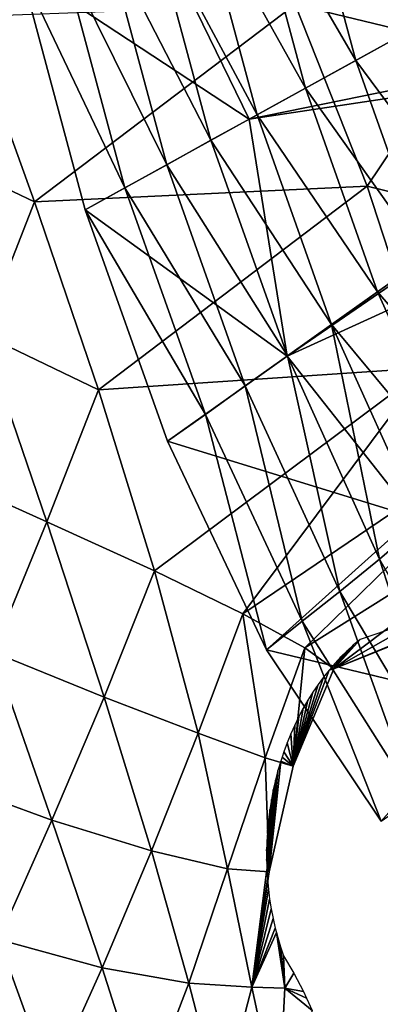
# Model space of a CAD drawing. Extents: x 0 to 4066, y 0 to 4394.
# Drawn here: x 1682 to 1748, y 1757 to 1938 of the extents above; entities that cross this region are included whole.
import ezdxf

# ---------------------------------------------------------------- set-up
doc = ezdxf.new("R2010")
doc.units = 0
doc.header["$LTSCALE"] = 25.4
doc.layers.get('0').update_dxf_attribs({"color": 13, "linetype": 'CONTINUOUS'})
doc.layers.add('HLADINA00', color=7, linetype='CONTINUOUS')

msp = doc.modelspace()

# ---------------------------------------------------------------- meshes
at = {"color": 0}
mesh = msp.add_polyface(dxfattribs=at)
corners = [(1763.36, 1933.84, 108.57), (1732.5, 1941.29, 123.91), (1750.3, 1966.28, 109.22)]
mesh.append_faces([[corners[k] for k in face] for face in [(0, 1, 2)]], dxfattribs={"color": 0})
mesh = msp.add_polyface(dxfattribs=at)
corners = [(1732.5, 1941.29, 123.91), (1684.33, 1904.84, 134.73), (1671.91, 1939.1, 130.24)]
mesh.append_faces([[corners[k] for k in face] for face in [(0, 1, 2)]], dxfattribs={"color": 0})
mesh = msp.add_polyface(dxfattribs=at)
corners = [(1745.82, 1907.74, 121.8), (1684.33, 1904.84, 134.73), (1732.5, 1941.29, 123.91)]
mesh.append_faces([[corners[k] for k in face] for face in [(0, 1, 2)]], dxfattribs={"color": 0})
mesh = msp.add_polyface(dxfattribs=at)
corners = [(1763.36, 1933.84, 108.57), (1745.82, 1907.74, 121.8), (1732.5, 1941.29, 123.91)]
mesh.append_faces([[corners[k] for k in face] for face in [(0, 1, 2)]], dxfattribs={"color": 0})
mesh = msp.add_polyface(dxfattribs=at)
corners = [(1684.33, 1904.84, 134.73), (1662.26, 1915.34, 138.47), (1671.91, 1939.1, 130.24)]
mesh.append_faces([[corners[k] for k in face] for face in [(0, 1, 2)]], dxfattribs={"color": 0})
mesh = msp.add_polyface(dxfattribs=at)
corners = [(1774.05, 1900.82, 101.08), (1745.82, 1907.74, 121.8), (1763.36, 1933.84, 108.57)]
mesh.append_faces([[corners[k] for k in face] for face in [(0, 1, 2)]], dxfattribs={"color": 0})
mesh = msp.add_polyface(dxfattribs=at)
corners = [(1684.33, 1904.84, 134.73), (1674.7, 1880.38, 140.97), (1662.26, 1915.34, 138.47)]
mesh.append_faces([[corners[k] for k in face] for face in [(0, 1, 2)]], dxfattribs={"color": 0})
mesh = msp.add_polyface(dxfattribs=at)
corners = [(1745.82, 1907.74, 121.8), (1696.11, 1870.13, 130.43), (1684.33, 1904.84, 134.73)]
mesh.append_faces([[corners[k] for k in face] for face in [(0, 1, 2)]], dxfattribs={"color": 0})
mesh = msp.add_polyface(dxfattribs=at)
corners = [(1756.75, 1874.19, 111.44), (1696.11, 1870.13, 130.43), (1745.82, 1907.74, 121.8)]
mesh.append_faces([[corners[k] for k in face] for face in [(0, 1, 2)]], dxfattribs={"color": 0})
mesh = msp.add_polyface(dxfattribs=at)
corners = [(1774.05, 1900.82, 101.08), (1756.75, 1874.19, 111.44), (1745.82, 1907.74, 121.8)]
mesh.append_faces([[corners[k] for k in face] for face in [(0, 1, 2)]], dxfattribs={"color": 0})
mesh = msp.add_polyface(dxfattribs=at)
corners = [(1696.11, 1870.13, 130.43), (1674.7, 1880.38, 140.97), (1684.33, 1904.84, 134.73)]
mesh.append_faces([[corners[k] for k in face] for face in [(0, 1, 2)]], dxfattribs={"color": 0})
mesh = msp.add_polyface(dxfattribs=at)
corners = [(1686.6, 1845.74, 134.3), (1664.7, 1855.57, 142.39), (1674.7, 1880.38, 140.97)]
mesh.append_faces([[corners[k] for k in face] for face in [(0, 1, 2)]], dxfattribs={"color": 0})
mesh = msp.add_polyface(dxfattribs=at)
corners = [(1696.11, 1870.13, 130.43), (1686.6, 1845.74, 134.3), (1674.7, 1880.38, 140.97)]
mesh.append_faces([[corners[k] for k in face] for face in [(0, 1, 2)]], dxfattribs={"color": 0})
mesh = msp.add_polyface(dxfattribs=at)
corners = [(1756.75, 1874.19, 111.44), (1706.47, 1836.68, 117.03), (1696.11, 1870.13, 130.43)]
mesh.append_faces([[corners[k] for k in face] for face in [(0, 1, 2)]], dxfattribs={"color": 0})
mesh = msp.add_polyface(dxfattribs=at)
corners = [(1706.47, 1836.68, 117.03), (1756.75, 1874.19, 111.44), (1722.81, 1828.76, 91.69)]
mesh.append_faces([[corners[k] for k in face] for face in [(0, 1, 2)]], dxfattribs={"color": 0})
mesh = msp.add_polyface(dxfattribs=at)
corners = [(1756.75, 1874.19, 111.44), (1781.19, 1868.29, 85.88), (1722.81, 1828.76, 91.69)]
mesh.append_faces([[corners[k] for k in face] for face in [(0, 1, 2)]], dxfattribs={"color": 0})
mesh = msp.add_polyface(dxfattribs=at)
corners = [(1706.47, 1836.68, 117.03), (1686.6, 1845.74, 134.3), (1696.11, 1870.13, 130.43)]
mesh.append_faces([[corners[k] for k in face] for face in [(0, 1, 2)]], dxfattribs={"color": 0})
mesh = msp.add_polyface(dxfattribs=at)
corners = [(1722.81, 1828.76, 91.69), (1781.19, 1868.29, 85.88), (1734.28, 1822.46, 59.9)]
mesh.append_faces([[corners[k] for k in face] for face in [(0, 1, 2)]], dxfattribs={"color": 0})
mesh = msp.add_polyface(dxfattribs=at)
corners = [(1781.19, 1868.29, 85.88), (1798.3, 1862.6, 56.55), (1734.28, 1822.46, 59.9)]
mesh.append_faces([[corners[k] for k in face] for face in [(0, 1, 2)]], dxfattribs={"color": 0})
mesh = msp.add_polyface(dxfattribs=at)
corners = [(1734.28, 1822.46, 59.9), (1798.3, 1862.6, 56.55), (1739.64, 1818.59, 23.66)]
mesh.append_faces([[corners[k] for k in face] for face in [(0, 1, 2)]], dxfattribs={"color": 0})
mesh = msp.add_polyface(dxfattribs=at)
corners = [(1798.3, 1862.6, 56.55), (1808.42, 1857.61, 27.55), (1739.64, 1818.59, 23.66)]
mesh.append_faces([[corners[k] for k in face] for face in [(0, 1, 2)]], dxfattribs={"color": 0})
mesh = msp.add_polyface(dxfattribs=at)
corners = [(1808.42, 1857.61, 27.55), (1807.18, 1846.2), (1739.64, 1818.59, 23.66)]
mesh.append_faces([[corners[k] for k in face] for face in [(0, 1, 2)]], dxfattribs={"color": 0})
mesh = msp.add_polyface(dxfattribs=at)
corners = [(1686.6, 1845.74, 134.3), (1676.68, 1821.65, 133.73), (1664.7, 1855.57, 142.39)]
mesh.append_faces([[corners[k] for k in face] for face in [(0, 1, 2)]], dxfattribs={"color": 0})
mesh = msp.add_polyface(dxfattribs=at)
corners = [(1739.64, 1818.59, 23.66), (1807.18, 1846.2), (1804.89, 1845.06)]
mesh.append_faces([[corners[k] for k in face] for face in [(0, 1, 2)]], dxfattribs={"color": 0})
mesh = msp.add_polyface(dxfattribs=at)
corners = [(1697.21, 1813.36, 118.8), (1676.68, 1821.65, 133.73), (1686.6, 1845.74, 134.3)]
mesh.append_faces([[corners[k] for k in face] for face in [(0, 1, 2)]], dxfattribs={"color": 0})
mesh = msp.add_polyface(dxfattribs=at)
corners = [(1706.47, 1836.68, 117.03), (1697.21, 1813.36, 118.8), (1686.6, 1845.74, 134.3)]
mesh.append_faces([[corners[k] for k in face] for face in [(0, 1, 2)]], dxfattribs={"color": 0})
mesh = msp.add_polyface(dxfattribs=at)
corners = [(1739.64, 1818.59, 23.66), (1804.89, 1845.06), (1802.54, 1843.82)]
mesh.append_faces([[corners[k] for k in face] for face in [(0, 1, 2)]], dxfattribs={"color": 0})
mesh = msp.add_polyface(dxfattribs=at)
corners = [(1739.64, 1818.59, 23.66), (1802.54, 1843.82), (1744.49, 1824)]
mesh.append_faces([[corners[k] for k in face] for face in [(0, 1, 2)]], dxfattribs={"color": 0})
mesh = msp.add_polyface(dxfattribs=at)
corners = [(1706.47, 1836.68, 117.03), (1714.55, 1806.67, 94.7), (1697.21, 1813.36, 118.8)]
mesh.append_faces([[corners[k] for k in face] for face in [(0, 1, 2)]], dxfattribs={"color": 0})
mesh = msp.add_polyface(dxfattribs=at)
corners = [(1706.47, 1836.68, 117.03), (1722.81, 1828.76, 91.69), (1714.55, 1806.67, 94.7)]
mesh.append_faces([[corners[k] for k in face] for face in [(0, 1, 2)]], dxfattribs={"color": 0})
mesh = msp.add_polyface(dxfattribs=at)
corners = [(1722.81, 1828.76, 91.69), (1726.94, 1802.12, 61.99), (1714.55, 1806.67, 94.7)]
mesh.append_faces([[corners[k] for k in face] for face in [(0, 1, 2)]], dxfattribs={"color": 0})
mesh = msp.add_polyface(dxfattribs=at)
corners = [(1722.81, 1828.76, 91.69), (1734.28, 1822.46, 59.9), (1726.94, 1802.12, 61.99)]
mesh.append_faces([[corners[k] for k in face] for face in [(0, 1, 2)]], dxfattribs={"color": 0})
mesh = msp.add_polyface(dxfattribs=at)
corners = [(1734.28, 1822.46, 59.9), (1732.13, 1800.62, 20.65), (1726.94, 1802.12, 61.99)]
mesh.append_faces([[corners[k] for k in face] for face in [(0, 1, 2)]], dxfattribs={"color": 0})
mesh = msp.add_polyface(dxfattribs=at)
corners = [(1734.28, 1822.46, 59.9), (1739.64, 1818.59, 23.66), (1732.13, 1800.62, 20.65)]
mesh.append_faces([[corners[k] for k in face] for face in [(0, 1, 2)]], dxfattribs={"color": 0})
mesh = msp.add_polyface(dxfattribs=at)
corners = [(1739.64, 1818.59, 23.66), (1744.49, 1824), (1743.27, 1822.99)]
mesh.append_faces([[corners[k] for k in face] for face in [(0, 1, 2)]], dxfattribs={"color": 0})
mesh = msp.add_polyface(dxfattribs=at)
corners = [(1739.64, 1818.59, 23.66), (1743.27, 1822.99), (1742.09, 1821.91)]
mesh.append_faces([[corners[k] for k in face] for face in [(0, 1, 2)]], dxfattribs={"color": 0})
mesh = msp.add_polyface(dxfattribs=at)
corners = [(1687.54, 1790.63, 117.51), (1666.63, 1798.28, 129.04), (1676.68, 1821.65, 133.73)]
mesh.append_faces([[corners[k] for k in face] for face in [(0, 1, 2)]], dxfattribs={"color": 0})
mesh = msp.add_polyface(dxfattribs=at)
corners = [(1697.21, 1813.36, 118.8), (1687.54, 1790.63, 117.51), (1676.68, 1821.65, 133.73)]
mesh.append_faces([[corners[k] for k in face] for face in [(0, 1, 2)]], dxfattribs={"color": 0})
mesh = msp.add_polyface(dxfattribs=at)
corners = [(1739.64, 1818.59, 23.66), (1742.09, 1821.91), (1740.94, 1820.78)]
mesh.append_faces([[corners[k] for k in face] for face in [(0, 1, 2)]], dxfattribs={"color": 0})
mesh = msp.add_polyface(dxfattribs=at)
corners = [(1740.94, 1820.78), (1739.83, 1819.58), (1739.64, 1818.59, 23.66)]
mesh.append_faces([[corners[k] for k in face] for face in [(0, 1, 2)]], dxfattribs={"color": 0})
mesh = msp.add_polyface(dxfattribs=at)
corners = [(1739.83, 1819.58), (1738.87, 1818.48), (1739.64, 1818.59, 23.66)]
mesh.append_faces([[corners[k] for k in face] for face in [(0, 1, 2)]], dxfattribs={"color": 0})
mesh = msp.add_polyface(dxfattribs=at)
corners = [(1739.64, 1818.59, 23.66), (1738.75, 1818.33), (1732.13, 1800.62, 20.65)]
mesh.append_faces([[corners[k] for k in face] for face in [(0, 1, 2)]], dxfattribs={"color": 0})
mesh = msp.add_polyface(dxfattribs=at)
corners = [(1738.75, 1818.33), (1737.71, 1817.03), (1732.13, 1800.62, 20.65)]
mesh.append_faces([[corners[k] for k in face] for face in [(0, 1, 2)]], dxfattribs={"color": 0})
mesh = msp.add_polyface(dxfattribs=at)
corners = [(1737.71, 1817.03), (1736.72, 1815.68), (1732.13, 1800.62, 20.65)]
mesh.append_faces([[corners[k] for k in face] for face in [(0, 1, 2)]], dxfattribs={"color": 0})
mesh = msp.add_polyface(dxfattribs=at)
corners = [(1739.64, 1818.59, 23.66), (1738.87, 1818.48), (1738.75, 1818.33)]
mesh.append_faces([[corners[k] for k in face] for face in [(0, 1, 2)]], dxfattribs={"color": 0})
mesh = msp.add_polyface(dxfattribs=at)
corners = [(1736.72, 1815.68), (1735.76, 1814.27), (1732.13, 1800.62, 20.65)]
mesh.append_faces([[corners[k] for k in face] for face in [(0, 1, 2)]], dxfattribs={"color": 0})
mesh = msp.add_polyface(dxfattribs=at)
corners = [(1705.91, 1784.96, 96.69), (1687.54, 1790.63, 117.51), (1697.21, 1813.36, 118.8)]
mesh.append_faces([[corners[k] for k in face] for face in [(0, 1, 2)]], dxfattribs={"color": 0})
mesh = msp.add_polyface(dxfattribs=at)
corners = [(1697.21, 1813.36, 118.8), (1714.55, 1806.67, 94.7), (1705.91, 1784.96, 96.69)]
mesh.append_faces([[corners[k] for k in face] for face in [(0, 1, 2)]], dxfattribs={"color": 0})
mesh = msp.add_polyface(dxfattribs=at)
corners = [(1735.76, 1814.27), (1734.85, 1812.82), (1732.13, 1800.62, 20.65)]
mesh.append_faces([[corners[k] for k in face] for face in [(0, 1, 2)]], dxfattribs={"color": 0})
mesh = msp.add_polyface(dxfattribs=at)
corners = [(1734.85, 1812.82), (1733.99, 1811.32), (1732.13, 1800.62, 20.65)]
mesh.append_faces([[corners[k] for k in face] for face in [(0, 1, 2)]], dxfattribs={"color": 0})
mesh = msp.add_polyface(dxfattribs=at)
corners = [(1733.99, 1811.32), (1733.17, 1809.78), (1732.13, 1800.62, 20.65)]
mesh.append_faces([[corners[k] for k in face] for face in [(0, 1, 2)]], dxfattribs={"color": 0})
mesh = msp.add_polyface(dxfattribs=at)
corners = [(1733.17, 1809.78), (1732.4, 1808.2), (1732.13, 1800.62, 20.65)]
mesh.append_faces([[corners[k] for k in face] for face in [(0, 1, 2)]], dxfattribs={"color": 0})
mesh = msp.add_polyface(dxfattribs=at)
corners = [(1732.4, 1808.2), (1731.68, 1806.58), (1732.13, 1800.62, 20.65)]
mesh.append_faces([[corners[k] for k in face] for face in [(0, 1, 2)]], dxfattribs={"color": 0})
mesh = msp.add_polyface(dxfattribs=at)
corners = [(1714.55, 1806.67, 94.7), (1719.97, 1781.67, 67.04), (1705.91, 1784.96, 96.69)]
mesh.append_faces([[corners[k] for k in face] for face in [(0, 1, 2)]], dxfattribs={"color": 0})
mesh = msp.add_polyface(dxfattribs=at)
corners = [(1714.55, 1806.67, 94.7), (1726.94, 1802.12, 61.99), (1719.97, 1781.67, 67.04)]
mesh.append_faces([[corners[k] for k in face] for face in [(0, 1, 2)]], dxfattribs={"color": 0})
mesh = msp.add_polyface(dxfattribs=at)
corners = [(1731.68, 1806.58), (1731, 1804.92), (1732.13, 1800.62, 20.65)]
mesh.append_faces([[corners[k] for k in face] for face in [(0, 1, 2)]], dxfattribs={"color": 0})
mesh = msp.add_polyface(dxfattribs=at)
corners = [(1731, 1804.92), (1730.39, 1803.24), (1732.13, 1800.62, 20.65)]
mesh.append_faces([[corners[k] for k in face] for face in [(0, 1, 2)]], dxfattribs={"color": 0})
mesh = msp.add_polyface(dxfattribs=at)
corners = [(1730.39, 1803.24), (1730.06, 1802.25), (1732.13, 1800.62, 20.65)]
mesh.append_faces([[corners[k] for k in face] for face in [(0, 1, 2)]], dxfattribs={"color": 0})
mesh = msp.add_polyface(dxfattribs=at)
corners = [(1726.94, 1802.12, 61.99), (1727.67, 1781.06, 28.9), (1719.97, 1781.67, 67.04)]
mesh.append_faces([[corners[k] for k in face] for face in [(0, 1, 2)]], dxfattribs={"color": 0})
mesh = msp.add_polyface(dxfattribs=at)
corners = [(1726.94, 1802.12, 61.99), (1732.13, 1800.62, 20.65), (1727.67, 1781.06, 28.9)]
mesh.append_faces([[corners[k] for k in face] for face in [(0, 1, 2)]], dxfattribs={"color": 0})
mesh = msp.add_polyface(dxfattribs=at)
corners = [(1729.82, 1801.52), (1727.67, 1781.06, 28.9), (1732.13, 1800.62, 20.65)]
mesh.append_faces([[corners[k] for k in face] for face in [(0, 1, 2)]], dxfattribs={"color": 0})
mesh = msp.add_polyface(dxfattribs=at)
corners = [(1729.82, 1801.52), (1729.31, 1799.78), (1727.67, 1781.06, 28.9)]
mesh.append_faces([[corners[k] for k in face] for face in [(0, 1, 2)]], dxfattribs={"color": 0})
mesh = msp.add_polyface(dxfattribs=at)
corners = [(1730.06, 1802.25), (1729.82, 1801.52), (1732.13, 1800.62, 20.65)]
mesh.append_faces([[corners[k] for k in face] for face in [(0, 1, 2)]], dxfattribs={"color": 0})
mesh = msp.add_polyface(dxfattribs=at)
corners = [(1729.31, 1799.78), (1728.85, 1798.01), (1727.67, 1781.06, 28.9)]
mesh.append_faces([[corners[k] for k in face] for face in [(0, 1, 2)]], dxfattribs={"color": 0})
mesh = msp.add_polyface(dxfattribs=at)
corners = [(1687.54, 1790.63, 117.51), (1677.64, 1768.59, 112.96), (1666.63, 1798.28, 129.04)]
mesh.append_faces([[corners[k] for k in face] for face in [(0, 1, 2)]], dxfattribs={"color": 0})
mesh = msp.add_polyface(dxfattribs=at)
corners = [(1728.85, 1798.01), (1728.44, 1796.23), (1727.67, 1781.06, 28.9)]
mesh.append_faces([[corners[k] for k in face] for face in [(0, 1, 2)]], dxfattribs={"color": 0})
mesh = msp.add_polyface(dxfattribs=at)
corners = [(1728.44, 1796.23), (1728.1, 1794.42), (1727.67, 1781.06, 28.9)]
mesh.append_faces([[corners[k] for k in face] for face in [(0, 1, 2)]], dxfattribs={"color": 0})
mesh = msp.add_polyface(dxfattribs=at)
corners = [(1728.1, 1794.42), (1727.81, 1792.6), (1727.67, 1781.06, 28.9)]
mesh.append_faces([[corners[k] for k in face] for face in [(0, 1, 2)]], dxfattribs={"color": 0})
mesh = msp.add_polyface(dxfattribs=at)
corners = [(1727.81, 1792.6), (1727.57, 1790.77), (1727.67, 1781.06, 28.9)]
mesh.append_faces([[corners[k] for k in face] for face in [(0, 1, 2)]], dxfattribs={"color": 0})
mesh = msp.add_polyface(dxfattribs=at)
corners = [(1696.83, 1763.37, 97.09), (1677.64, 1768.59, 112.96), (1687.54, 1790.63, 117.51)]
mesh.append_faces([[corners[k] for k in face] for face in [(0, 1, 2)]], dxfattribs={"color": 0})
mesh = msp.add_polyface(dxfattribs=at)
corners = [(1687.54, 1790.63, 117.51), (1705.91, 1784.96, 96.69), (1696.83, 1763.37, 97.09)]
mesh.append_faces([[corners[k] for k in face] for face in [(0, 1, 2)]], dxfattribs={"color": 0})
mesh = msp.add_polyface(dxfattribs=at)
corners = [(1727.57, 1790.77), (1727.4, 1788.93), (1727.67, 1781.06, 28.9)]
mesh.append_faces([[corners[k] for k in face] for face in [(0, 1, 2)]], dxfattribs={"color": 0})
mesh = msp.add_polyface(dxfattribs=at)
corners = [(1727.4, 1788.93), (1727.28, 1787.08), (1727.67, 1781.06, 28.9)]
mesh.append_faces([[corners[k] for k in face] for face in [(0, 1, 2)]], dxfattribs={"color": 0})
mesh = msp.add_polyface(dxfattribs=at)
corners = [(1727.28, 1787.08), (1727.21, 1785.23), (1727.67, 1781.06, 28.9)]
mesh.append_faces([[corners[k] for k in face] for face in [(0, 1, 2)]], dxfattribs={"color": 0})
mesh = msp.add_polyface(dxfattribs=at)
corners = [(1705.91, 1784.96, 96.69), (1712.83, 1760.52, 73.49), (1696.83, 1763.37, 97.09)]
mesh.append_faces([[corners[k] for k in face] for face in [(0, 1, 2)]], dxfattribs={"color": 0})
mesh = msp.add_polyface(dxfattribs=at)
corners = [(1705.91, 1784.96, 96.69), (1719.97, 1781.67, 67.04), (1712.83, 1760.52, 73.49)]
mesh.append_faces([[corners[k] for k in face] for face in [(0, 1, 2)]], dxfattribs={"color": 0})
mesh = msp.add_polyface(dxfattribs=at)
corners = [(1727.21, 1785.23), (1727.21, 1783.38), (1727.67, 1781.06, 28.9)]
mesh.append_faces([[corners[k] for k in face] for face in [(0, 1, 2)]], dxfattribs={"color": 0})
mesh = msp.add_polyface(dxfattribs=at)
corners = [(1727.21, 1783.38), (1727.23, 1782.76), (1727.67, 1781.06, 28.9)]
mesh.append_faces([[corners[k] for k in face] for face in [(0, 1, 2)]], dxfattribs={"color": 0})
mesh = msp.add_polyface(dxfattribs=at)
corners = [(1727.23, 1782.76), (1727.27, 1781.54), (1727.67, 1781.06, 28.9)]
mesh.append_faces([[corners[k] for k in face] for face in [(0, 1, 2)]], dxfattribs={"color": 0})
mesh = msp.add_polyface(dxfattribs=at)
corners = [(1719.97, 1781.67, 67.04), (1724.49, 1759.8, 44.06), (1712.83, 1760.52, 73.49)]
mesh.append_faces([[corners[k] for k in face] for face in [(0, 1, 2)]], dxfattribs={"color": 0})
mesh = msp.add_polyface(dxfattribs=at)
corners = [(1719.97, 1781.67, 67.04), (1727.67, 1781.06, 28.9), (1724.49, 1759.8, 44.06)]
mesh.append_faces([[corners[k] for k in face] for face in [(0, 1, 2)]], dxfattribs={"color": 0})
mesh = msp.add_polyface(dxfattribs=at)
corners = [(1727.27, 1781.54), (1727.38, 1779.7), (1724.49, 1759.8, 44.06)]
mesh.append_faces([[corners[k] for k in face] for face in [(0, 1, 2)]], dxfattribs={"color": 0})
mesh = msp.add_polyface(dxfattribs=at)
corners = [(1727.27, 1781.54), (1724.49, 1759.8, 44.06), (1727.67, 1781.06, 28.9)]
mesh.append_faces([[corners[k] for k in face] for face in [(0, 1, 2)]], dxfattribs={"color": 0})
mesh = msp.add_polyface(dxfattribs=at)
corners = [(1727.38, 1779.7), (1727.55, 1777.87), (1724.49, 1759.8, 44.06)]
mesh.append_faces([[corners[k] for k in face] for face in [(0, 1, 2)]], dxfattribs={"color": 0})
mesh = msp.add_polyface(dxfattribs=at)
corners = [(1727.55, 1777.87), (1727.77, 1776.05), (1724.49, 1759.8, 44.06)]
mesh.append_faces([[corners[k] for k in face] for face in [(0, 1, 2)]], dxfattribs={"color": 0})
mesh = msp.add_polyface(dxfattribs=at)
corners = [(1727.77, 1776.05), (1728.06, 1774.24), (1724.49, 1759.8, 44.06)]
mesh.append_faces([[corners[k] for k in face] for face in [(0, 1, 2)]], dxfattribs={"color": 0})
mesh = msp.add_polyface(dxfattribs=at)
corners = [(1728.06, 1774.24), (1728.4, 1772.46), (1724.49, 1759.8, 44.06)]
mesh.append_faces([[corners[k] for k in face] for face in [(0, 1, 2)]], dxfattribs={"color": 0})
mesh = msp.add_polyface(dxfattribs=at)
corners = [(1728.4, 1772.46), (1728.79, 1770.69), (1724.49, 1759.8, 44.06)]
mesh.append_faces([[corners[k] for k in face] for face in [(0, 1, 2)]], dxfattribs={"color": 0})
mesh = msp.add_polyface(dxfattribs=at)
corners = [(1728.79, 1770.69), (1729.01, 1769.85), (1724.49, 1759.8, 44.06)]
mesh.append_faces([[corners[k] for k in face] for face in [(0, 1, 2)]], dxfattribs={"color": 0})
mesh = msp.add_polyface(dxfattribs=at)
corners = [(1729.01, 1769.85), (1730.58, 1759.6, 13.1), (1724.49, 1759.8, 44.06)]
mesh.append_faces([[corners[k] for k in face] for face in [(0, 1, 2)]], dxfattribs={"color": 0})
mesh = msp.add_polyface(dxfattribs=at)
corners = [(1729.01, 1769.85), (1729.25, 1768.95), (1730.58, 1759.6, 13.1)]
mesh.append_faces([[corners[k] for k in face] for face in [(0, 1, 2)]], dxfattribs={"color": 0})
mesh = msp.add_polyface(dxfattribs=at)
corners = [(1687.25, 1742.19, 93.9), (1667.76, 1747.58, 104.3), (1677.64, 1768.59, 112.96)]
mesh.append_faces([[corners[k] for k in face] for face in [(0, 1, 2)]], dxfattribs={"color": 0})
mesh = msp.add_polyface(dxfattribs=at)
corners = [(1696.83, 1763.37, 97.09), (1687.25, 1742.19, 93.9), (1677.64, 1768.59, 112.96)]
mesh.append_faces([[corners[k] for k in face] for face in [(0, 1, 2)]], dxfattribs={"color": 0})
mesh = msp.add_polyface(dxfattribs=at)
corners = [(1729.25, 1768.95), (1729.75, 1767.24), (1730.58, 1759.6, 13.1)]
mesh.append_faces([[corners[k] for k in face] for face in [(0, 1, 2)]], dxfattribs={"color": 0})
mesh = msp.add_polyface(dxfattribs=at)
corners = [(1729.75, 1767.24), (1730.31, 1765.55), (1730.58, 1759.6, 13.1)]
mesh.append_faces([[corners[k] for k in face] for face in [(0, 1, 2)]], dxfattribs={"color": 0})
mesh = msp.add_polyface(dxfattribs=at)
corners = [(1730.31, 1765.55), (1732.25, 1762.34), (1730.58, 1759.6, 13.1)]
mesh.append_faces([[corners[k] for k in face] for face in [(0, 1, 2)]], dxfattribs={"color": 0})
mesh = msp.add_polyface(dxfattribs=at)
corners = [(1704.57, 1739.06, 76.72), (1687.25, 1742.19, 93.9), (1696.83, 1763.37, 97.09)]
mesh.append_faces([[corners[k] for k in face] for face in [(0, 1, 2)]], dxfattribs={"color": 0})
mesh = msp.add_polyface(dxfattribs=at)
corners = [(1696.83, 1763.37, 97.09), (1712.83, 1760.52, 73.49), (1704.57, 1739.06, 76.72)]
mesh.append_faces([[corners[k] for k in face] for face in [(0, 1, 2)]], dxfattribs={"color": 0})
mesh = msp.add_polyface(dxfattribs=at)
corners = [(1732.25, 1762.34), (1734.03, 1758.98), (1730.58, 1759.6, 13.1)]
mesh.append_faces([[corners[k] for k in face] for face in [(0, 1, 2)]], dxfattribs={"color": 0})
mesh = msp.add_polyface(dxfattribs=at)
corners = [(1712.83, 1760.52, 73.49), (1718.73, 1737.72, 54.74), (1704.57, 1739.06, 76.72)]
mesh.append_faces([[corners[k] for k in face] for face in [(0, 1, 2)]], dxfattribs={"color": 0})
mesh = msp.add_polyface(dxfattribs=at)
corners = [(1712.83, 1760.52, 73.49), (1724.49, 1759.8, 44.06), (1718.73, 1737.72, 54.74)]
mesh.append_faces([[corners[k] for k in face] for face in [(0, 1, 2)]], dxfattribs={"color": 0})
mesh = msp.add_polyface(dxfattribs=at)
corners = [(1724.49, 1759.8, 44.06), (1729.42, 1736.98, 31.36), (1718.73, 1737.72, 54.74)]
mesh.append_faces([[corners[k] for k in face] for face in [(0, 1, 2)]], dxfattribs={"color": 0})
mesh = msp.add_polyface(dxfattribs=at)
corners = [(1724.49, 1759.8, 44.06), (1730.58, 1759.6, 13.1), (1729.42, 1736.98, 31.36)]
mesh.append_faces([[corners[k] for k in face] for face in [(0, 1, 2)]], dxfattribs={"color": 0})
mesh = msp.add_polyface(dxfattribs=at)
corners = [(1730.58, 1759.6, 13.1), (1735.65, 1755.48), (1729.42, 1736.98, 31.36)]
mesh.append_faces([[corners[k] for k in face] for face in [(0, 1, 2)]], dxfattribs={"color": 0})
mesh = msp.add_polyface(dxfattribs=at)
corners = [(1730.58, 1759.6, 13.1), (1734.03, 1758.98), (1734.6, 1757.75)]
mesh.append_faces([[corners[k] for k in face] for face in [(0, 1, 2)]], dxfattribs={"color": 0})
mesh = msp.add_polyface(dxfattribs=at)
corners = [(1730.58, 1759.6, 13.1), (1734.6, 1757.75), (1735.65, 1755.48)]
mesh.append_faces([[corners[k] for k in face] for face in [(0, 1, 2)]], dxfattribs={"color": 0})
at = {"layer": 'HLADINA00', "color": 17}
mesh = msp.add_polyface(dxfattribs=at)
corners = [(1829.19, 1978.11), (1723.99, 1920.12, 4.57), (1705.68, 1957.66, 4.57)]
mesh.append_faces([[corners[k] for k in face] for face in [(0, 1, 2)]], dxfattribs={"color": 17})
mesh = msp.add_polyface(dxfattribs=at)
corners = [(1723.99, 1920.12, 4.57), (1812.95, 1938.21), (1810.91, 1933.19), (1829.19, 1978.11)]
mesh.append_faces([[corners[k] for k in face] for face in [(0, 1, 2), (1, 0, 3)]], dxfattribs={"vtx0": -1, "color": 17})
mesh = msp.add_polyface(dxfattribs=at)
corners = [(1763.35, 1941.81, 150.2), (1743.49, 1972.93, 135.45), (1753.34, 1936.29, 135.45), (1753.86, 1977.11, 150.2)]
mesh.append_faces([[corners[k] for k in face] for face in [(0, 1, 2), (1, 0, 3)]], dxfattribs={"vtx0": -1, "color": 17})
mesh = msp.add_polyface(dxfattribs=at)
corners = [(1753.34, 1936.29, 135.45), (1733.48, 1968.89, 120.16), (1743.67, 1930.97, 120.16), (1743.49, 1972.93, 135.45)]
mesh.append_faces([[corners[k] for k in face] for face in [(0, 1, 2), (1, 0, 3)]], dxfattribs={"vtx0": -1, "color": 17})
mesh = msp.add_polyface(dxfattribs=at)
corners = [(1743.67, 1930.97, 120.16), (1723.85, 1965, 104.36), (1734.37, 1925.84, 104.36), (1733.48, 1968.89, 120.16)]
mesh.append_faces([[corners[k] for k in face] for face in [(0, 1, 2), (1, 0, 3)]], dxfattribs={"vtx0": -1, "color": 17})
mesh = msp.add_polyface(dxfattribs=at)
corners = [(1734.37, 1925.84, 104.36), (1714.6, 1961.26, 88.05), (1725.44, 1920.92, 88.05), (1723.85, 1965, 104.36)]
mesh.append_faces([[corners[k] for k in face] for face in [(0, 1, 2), (1, 0, 3)]], dxfattribs={"vtx0": -1, "color": 17})
mesh = msp.add_polyface(dxfattribs=at)
corners = [(1725.44, 1920.92, 88.05), (1705.75, 1957.69, 71.27), (1716.89, 1916.21, 71.27), (1714.6, 1961.26, 88.05)]
mesh.append_faces([[corners[k] for k in face] for face in [(0, 1, 2), (1, 0, 3)]], dxfattribs={"vtx0": -1, "color": 17})
mesh = msp.add_polyface(dxfattribs=at)
corners = [(1723.99, 1920.12, 4.57), (1681.69, 1947.98, 18.29), (1705.68, 1957.66, 4.57)]
mesh.append_faces([[corners[k] for k in face] for face in [(0, 1, 2)]], dxfattribs={"color": 17})
mesh = msp.add_polyface(dxfattribs=at)
corners = [(1716.89, 1916.21, 71.27), (1697.3, 1954.28, 54.04), (1708.74, 1911.71, 54.04), (1705.75, 1957.69, 71.27)]
mesh.append_faces([[corners[k] for k in face] for face in [(0, 1, 2), (1, 0, 3)]], dxfattribs={"vtx0": -1, "color": 17})
mesh = msp.add_polyface(dxfattribs=at)
corners = [(1708.74, 1911.71, 54.04), (1689.28, 1951.04, 36.37), (1701, 1907.44, 36.37), (1697.3, 1954.28, 54.04)]
mesh.append_faces([[corners[k] for k in face] for face in [(0, 1, 2), (1, 0, 3)]], dxfattribs={"vtx0": -1, "color": 17})
mesh = msp.add_polyface(dxfattribs=at)
corners = [(1701, 1907.44, 36.37), (1681.69, 1947.98, 18.29), (1693.67, 1903.4, 18.29), (1689.28, 1951.04, 36.37)]
mesh.append_faces([[corners[k] for k in face] for face in [(0, 1, 2), (1, 0, 3)]], dxfattribs={"vtx0": -1, "color": 17})
mesh = msp.add_polyface(dxfattribs=at)
corners = [(1723.99, 1920.12, 4.57), (1693.67, 1903.4, 18.29), (1681.69, 1947.98, 18.29)]
mesh.append_faces([[corners[k] for k in face] for face in [(0, 1, 2)]], dxfattribs={"color": 17})
mesh = msp.add_polyface(dxfattribs=at)
corners = [(1765.84, 1901.13, 135.45), (1743.67, 1930.97, 120.16), (1756.61, 1894.57, 120.16), (1753.34, 1936.29, 135.45)]
mesh.append_faces([[corners[k] for k in face] for face in [(0, 1, 2), (1, 0, 3)]], dxfattribs={"vtx0": -1, "color": 17})
mesh = msp.add_polyface(dxfattribs=at)
corners = [(1810.91, 1933.19), (1730.99, 1876.34, 4.57), (1723.99, 1920.12, 4.57)]
mesh.append_faces([[corners[k] for k in face] for face in [(0, 1, 2)]], dxfattribs={"color": 17})
mesh = msp.add_polyface(dxfattribs=at)
corners = [(1730.99, 1876.34, 4.57), (1813.64, 1932.98), (1849.13, 1930.23), (1810.91, 1933.19)]
mesh.append_faces([[corners[k] for k in face] for face in [(0, 1, 2), (1, 0, 3)]], dxfattribs={"vtx0": -1, "color": 17})
mesh = msp.add_polyface(dxfattribs=at)
corners = [(1849.13, 1930.23), (1754.45, 1846.57, 4.57), (1730.99, 1876.34, 4.57)]
mesh.append_faces([[corners[k] for k in face] for face in [(0, 1, 2)]], dxfattribs={"color": 17})
mesh = msp.add_polyface(dxfattribs=at)
corners = [(1756.61, 1894.57, 120.16), (1734.37, 1925.84, 104.36), (1747.73, 1888.25, 104.36), (1743.67, 1930.97, 120.16)]
mesh.append_faces([[corners[k] for k in face] for face in [(0, 1, 2), (1, 0, 3)]], dxfattribs={"vtx0": -1, "color": 17})
mesh = msp.add_polyface(dxfattribs=at)
corners = [(1747.73, 1888.25, 104.36), (1725.44, 1920.92, 88.05), (1739.21, 1882.19, 88.05), (1734.37, 1925.84, 104.36)]
mesh.append_faces([[corners[k] for k in face] for face in [(0, 1, 2), (1, 0, 3)]], dxfattribs={"vtx0": -1, "color": 17})
mesh = msp.add_polyface(dxfattribs=at)
corners = [(1739.21, 1882.19, 88.05), (1716.89, 1916.21, 71.27), (1731.05, 1876.38, 71.27), (1725.44, 1920.92, 88.05)]
mesh.append_faces([[corners[k] for k in face] for face in [(0, 1, 2), (1, 0, 3)]], dxfattribs={"vtx0": -1, "color": 17})
mesh = msp.add_polyface(dxfattribs=at)
corners = [(1730.99, 1876.34, 4.57), (1693.67, 1903.4, 18.29), (1723.99, 1920.12, 4.57)]
mesh.append_faces([[corners[k] for k in face] for face in [(0, 1, 2)]], dxfattribs={"color": 17})
mesh = msp.add_polyface(dxfattribs=at)
corners = [(1731.05, 1876.38, 71.27), (1708.74, 1911.71, 54.04), (1723.27, 1870.85, 54.04), (1716.89, 1916.21, 71.27)]
mesh.append_faces([[corners[k] for k in face] for face in [(0, 1, 2), (1, 0, 3)]], dxfattribs={"vtx0": -1, "color": 17})
mesh = msp.add_polyface(dxfattribs=at)
corners = [(1723.27, 1870.85, 54.04), (1701, 1907.44, 36.37), (1715.88, 1865.59, 36.37), (1708.74, 1911.71, 54.04)]
mesh.append_faces([[corners[k] for k in face] for face in [(0, 1, 2), (1, 0, 3)]], dxfattribs={"vtx0": -1, "color": 17})
mesh = msp.add_polyface(dxfattribs=at)
corners = [(1715.88, 1865.59, 36.37), (1693.67, 1903.4, 18.29), (1708.88, 1860.61, 18.29), (1701, 1907.44, 36.37)]
mesh.append_faces([[corners[k] for k in face] for face in [(0, 1, 2), (1, 0, 3)]], dxfattribs={"vtx0": -1, "color": 17})
mesh = msp.add_polyface(dxfattribs=at)
corners = [(1730.99, 1876.34, 4.57), (1708.88, 1860.61, 18.29), (1693.67, 1903.4, 18.29)]
mesh.append_faces([[corners[k] for k in face] for face in [(0, 1, 2)]], dxfattribs={"color": 17})
mesh = msp.add_polyface(dxfattribs=at)
corners = [(1772.17, 1860.04, 120.16), (1747.73, 1888.25, 104.36), (1763.8, 1852.62, 104.36), (1756.61, 1894.57, 120.16)]
mesh.append_faces([[corners[k] for k in face] for face in [(0, 1, 2), (1, 0, 3)]], dxfattribs={"vtx0": -1, "color": 17})
mesh = msp.add_polyface(dxfattribs=at)
corners = [(1763.8, 1852.62, 104.36), (1739.21, 1882.19, 88.05), (1755.76, 1845.5, 88.05), (1747.73, 1888.25, 104.36)]
mesh.append_faces([[corners[k] for k in face] for face in [(0, 1, 2), (1, 0, 3)]], dxfattribs={"vtx0": -1, "color": 17})
mesh = msp.add_polyface(dxfattribs=at)
corners = [(1739.21, 1882.19, 88.05), (1731.05, 1876.38, 71.27), (1748.07, 1838.86, 71.27)]
mesh.append_faces([[corners[k] for k in face] for face in [(0, 1, 2)]], dxfattribs={"color": 17})
mesh = msp.add_polyface(dxfattribs=at)
corners = [(1739.21, 1882.19, 88.05), (1748.07, 1838.86, 71.27), (1755.76, 1845.5, 88.05)]
mesh.append_faces([[corners[k] for k in face] for face in [(0, 1, 2)]], dxfattribs={"color": 17})
mesh = msp.add_polyface(dxfattribs=at)
corners = [(1754.45, 1846.57, 4.57), (1708.88, 1860.61, 18.29), (1730.99, 1876.34, 4.57)]
mesh.append_faces([[corners[k] for k in face] for face in [(0, 1, 2)]], dxfattribs={"color": 17})
mesh = msp.add_polyface(dxfattribs=at)
corners = [(1731.05, 1876.38, 71.27), (1723.27, 1870.85, 54.04), (1740.73, 1832.89, 54.04)]
mesh.append_faces([[corners[k] for k in face] for face in [(0, 1, 2)]], dxfattribs={"color": 17})
mesh = msp.add_polyface(dxfattribs=at)
corners = [(1731.05, 1876.38, 71.27), (1740.73, 1832.89, 54.04), (1748.07, 1838.86, 71.27)]
mesh.append_faces([[corners[k] for k in face] for face in [(0, 1, 2)]], dxfattribs={"color": 17})
mesh = msp.add_polyface(dxfattribs=at)
corners = [(1723.27, 1870.85, 54.04), (1715.88, 1865.59, 36.37), (1733.76, 1827.38, 36.37)]
mesh.append_faces([[corners[k] for k in face] for face in [(0, 1, 2)]], dxfattribs={"color": 17})
mesh = msp.add_polyface(dxfattribs=at)
corners = [(1723.27, 1870.85, 54.04), (1733.76, 1827.38, 36.37), (1740.73, 1832.89, 54.04)]
mesh.append_faces([[corners[k] for k in face] for face in [(0, 1, 2)]], dxfattribs={"color": 17})
mesh = msp.add_polyface(dxfattribs=at)
corners = [(1715.88, 1865.59, 36.37), (1708.88, 1860.61, 18.29), (1727.17, 1822.12, 18.29)]
mesh.append_faces([[corners[k] for k in face] for face in [(0, 1, 2)]], dxfattribs={"color": 17})
mesh = msp.add_polyface(dxfattribs=at)
corners = [(1715.88, 1865.59, 36.37), (1727.17, 1822.12, 18.29), (1733.76, 1827.38, 36.37)]
mesh.append_faces([[corners[k] for k in face] for face in [(0, 1, 2)]], dxfattribs={"color": 17})
mesh = msp.add_polyface(dxfattribs=at)
corners = [(1754.45, 1846.57, 4.57), (1727.17, 1822.12, 18.29), (1708.88, 1860.61, 18.29)]
mesh.append_faces([[corners[k] for k in face] for face in [(0, 1, 2)]], dxfattribs={"color": 17})
mesh = msp.add_polyface(dxfattribs=at)
corners = [(1767.74, 1812.37, 4.57), (1727.17, 1822.12, 18.29), (1754.45, 1846.57, 4.57)]
mesh.append_faces([[corners[k] for k in face] for face in [(0, 1, 2)]], dxfattribs={"color": 17})
mesh = msp.add_polyface(dxfattribs=at)
corners = [(1755.76, 1845.5, 88.05), (1748.07, 1838.86, 71.27), (1767.79, 1804.28, 71.27)]
mesh.append_faces([[corners[k] for k in face] for face in [(0, 1, 2)]], dxfattribs={"color": 17})
mesh = msp.add_polyface(dxfattribs=at)
corners = [(1748.07, 1838.86, 71.27), (1740.73, 1832.89, 54.04), (1760.97, 1799.05, 54.04)]
mesh.append_faces([[corners[k] for k in face] for face in [(0, 1, 2)]], dxfattribs={"color": 17})
mesh = msp.add_polyface(dxfattribs=at)
corners = [(1748.07, 1838.86, 71.27), (1760.97, 1799.05, 54.04), (1767.79, 1804.28, 71.27)]
mesh.append_faces([[corners[k] for k in face] for face in [(0, 1, 2)]], dxfattribs={"color": 17})
mesh = msp.add_polyface(dxfattribs=at)
corners = [(1740.73, 1832.89, 54.04), (1733.76, 1827.38, 36.37), (1754.49, 1794.72, 36.37)]
mesh.append_faces([[corners[k] for k in face] for face in [(0, 1, 2)]], dxfattribs={"color": 17})
mesh = msp.add_polyface(dxfattribs=at)
corners = [(1740.73, 1832.89, 54.04), (1754.49, 1794.72, 36.37), (1760.97, 1799.05, 54.04)]
mesh.append_faces([[corners[k] for k in face] for face in [(0, 1, 2)]], dxfattribs={"color": 17})
mesh = msp.add_polyface(dxfattribs=at)
corners = [(1733.76, 1827.38, 36.37), (1727.17, 1822.12, 18.29), (1748.36, 1790.43, 18.29)]
mesh.append_faces([[corners[k] for k in face] for face in [(0, 1, 2)]], dxfattribs={"color": 17})
mesh = msp.add_polyface(dxfattribs=at)
corners = [(1733.76, 1827.38, 36.37), (1748.36, 1790.43, 18.29), (1754.49, 1794.72, 36.37)]
mesh.append_faces([[corners[k] for k in face] for face in [(0, 1, 2)]], dxfattribs={"color": 17})
mesh = msp.add_polyface(dxfattribs=at)
corners = [(1767.74, 1812.37, 4.57), (1748.36, 1790.43, 18.29), (1727.17, 1822.12, 18.29)]
mesh.append_faces([[corners[k] for k in face] for face in [(0, 1, 2)]], dxfattribs={"color": 17})

doc.saveas('drawing.dxf')
